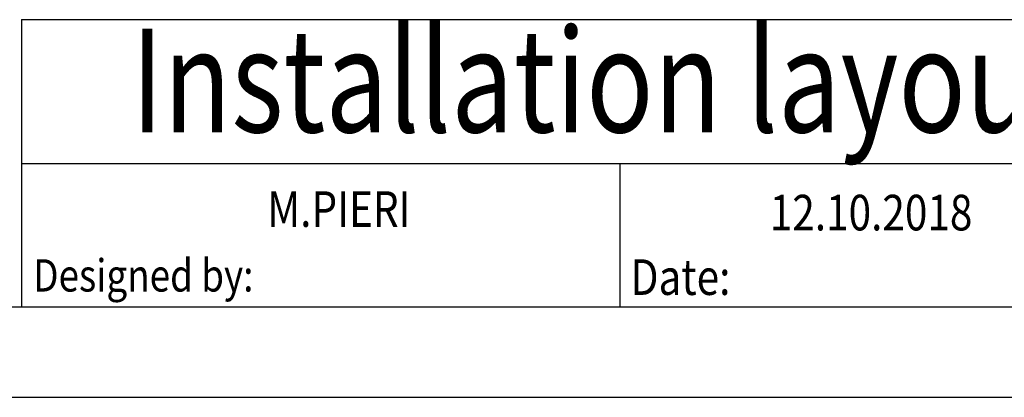
# Model space of a CAD drawing. Units: millimetres. Extents: x -12993 to -5734, y -3979 to 1154.
# Drawn here: x -9288 to -8344, y -3979 to -3616 of the extents above; entities that cross this region are included whole.
import ezdxf

# ---------------------------------------------------------------- set-up
doc = ezdxf.new("R2010")
doc.units = ezdxf.units.MM
doc.header["$LTSCALE"] = 23.1
doc.layers.get('0').update_dxf_attribs({"linetype": 'CONTINUOUS'})
doc.styles.add('TXT', font='arial.ttf')

msp = doc.modelspace()

# ---------------------------------------------------------------- linework, layer by layer
at = {"color": 2, "linetype": 'Continuous'}
for p, q in [((-9286.78, -3616.16), (-5820.25, -3616.16)), ((-9286.78, -3616.16), (-9286.78, -3892.65)), ((-5820.25, -3892.54), (-12906.65, -3892.54))]:
    msp.add_line(p, q, dxfattribs=at)
at = {"color": 1, "linetype": 'Continuous'}
for p, q in [((-9286.78, -3754.35), (-8234.89, -3754.35)), ((-8712.39, -3892.54), (-8712.39, -3754.35)), ((-5733.74, -3979.04), (-12993.15, -3979.04))]:
    msp.add_line(p, q, dxfattribs=at)

# ---------------------------------------------------------------- texts
at = {"color": 2, "linetype": 'Continuous', "style": 'TXT'}
for s, height, width, p in [('Installation layout', 99.5366, 0.785714, (-9181.7, -3724.34)), ('M.PIERI', 34.222, 0.833333, (-9050.92, -3815.24)), ('12.10.2018', 34.222, 0.833333, (-8568.75, -3818.65))]:
    msp.add_text(s, height=height, dxfattribs=dict(at, width=width)).set_placement(p)
at = {"color": 3, "linetype": 'Continuous', "style": 'TXT', "width": 0.833333}
for s, height, p in [('Designed by:', 31.111, (-9275.48, -3877.42)), ('Date:', 34.222, (-8702.26, -3880.65))]:
    msp.add_text(s, height=height, dxfattribs=at).set_placement(p)

doc.saveas('drawing.dxf')
